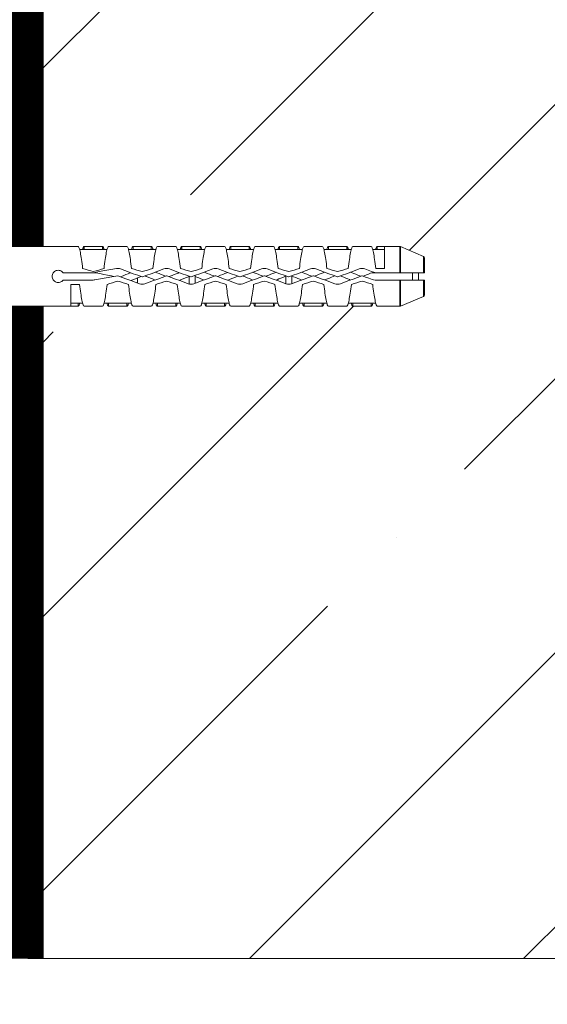
# Model space of a CAD drawing. Units: millimetres. Extents: x 174 to 9325, y 3248 to 14969.
# Drawn here: x 525 to 595, y 6297 to 6426 of the extents above; entities that cross this region are included whole.
import ezdxf

# ---------------------------------------------------------------- set-up
doc = ezdxf.new("R2010")
doc.units = ezdxf.units.MM
doc.linetypes.add('DASHED', pattern=[19.05, 12.7, -6.35])
doc.layers.add('Анкеры', color=5, linetype='Continuous')
doc.layers.add('Клей', color=127, linetype='Continuous', lineweight=9)
doc.layers.add('Основание', color=251, linetype='Continuous', lineweight=9)

# ---------------------------------------------------------------- blocks, each defined once
blk = doc.blocks.new('тарельчатый дюбель 150-2')
blk.add_wipeout([(0.07, 24), (0.07, 9.2), (3.73, 7.37), (4.08, 7.24), (4.45, 7.2), (22.84, 7.2), (23.26, 7.15), (23.64, 6.99), (27.75, 4.61), (28.14, 4.45), (28.55, 4.4), (36.87, 4.4), (36.87, 3.6), (37.67, 3.6), (37.67, 4.4), (38.47, 4.4), (38.47, 3.6), (39.27, 3.6), (39.27, 4.4), (40.07, 4.4), (40.07, 3.6), (92.02, 3.6), (92.06, 3.6), (93.83, 3.92), (93.87, 3.92), (149.01, 3.92), (149.1, 3.9), (152.11, 2.62), (152.21, 2.53), (152.25, 2.4), (152.25, 0.48), (151.45, 0.48), (151.45, -0.48), (152.25, -0.48), (152.25, -2.4), (152.21, -2.53), (152.11, -2.62), (149.1, -3.9), (149.01, -3.92), (93.87, -3.92), (93.83, -3.92), (92.06, -3.6), (92.02, -3.6), (40.07, -3.6), (40.07, -4.4), (39.27, -4.4), (39.27, -3.6), (38.47, -3.6), (38.47, -4.4), (37.67, -4.4), (37.67, -3.6), (36.87, -3.6), (36.87, -4.4), (28.55, -4.4), (28.14, -4.45), (27.75, -4.61), (23.64, -6.99), (23.26, -7.15), (22.84, -7.2), (4.45, -7.2), (4.08, -7.24), (3.73, -7.37), (0.07, -9.2), (0.07, -24), (-1.16, -24), (-1.43, -23.9), (-1.56, -23.64), (-1.75, -21.68), (-2.73, -21.68), (-2.73, 20.8), (-1.83, 20.8), (-1.56, 23.64), (-1.43, 23.9), (-1.16, 24)])
at = {"color": 5, "linetype": 'Continuous', "lineweight": 9}
for p, q in [((105.89, 3.92), (93.87, 3.92)), ((105.89, 3.92), (106.85, 3.92)), ((110.05, 3.92), (107.65, 3.92)), ((107.65, 3.52), (107.65, 3.92)), ((110.05, 3.52), (110.05, 3.92)), ((110.85, 3.92), (113.25, 3.92)), ((116.45, 3.92), (114.05, 3.92)), ((114.05, 3.52), (114.05, 3.92)), ((116.45, 3.52), (116.45, 3.92)), ((117.25, 3.92), (119.65, 3.92)), ((122.85, 3.92), (120.45, 3.92)), ((120.45, 3.52), (120.45, 3.92)), ((122.85, 3.52), (122.85, 3.92)), ((123.65, 3.92), (126.05, 3.92)), ((129.25, 3.92), (126.85, 3.92)), ((126.85, 3.52), (126.85, 3.92)), ((129.25, 3.52), (129.25, 3.92)), ((130.05, 3.92), (132.45, 3.92)), ((135.65, 3.92), (133.25, 3.92)), ((133.25, 3.52), (133.25, 3.92)), ((135.65, 3.52), (135.65, 3.92)), ((136.45, 3.92), (138.85, 3.92)), ((142.05, 3.92), (139.65, 3.92)), ((139.65, 3.52), (139.65, 3.92)), ((142.05, 3.52), (142.05, 3.92)), ((142.85, 3.92), (145.25, 3.92)), ((147.01, 3.92), (146.05, 3.92)), ((146.05, 3.52), (146.05, 3.92)), ((149.01, 3.92), (147.01, 3.92)), ((147.01, 1.05), (147.01, 3.92)), ((149.01, 0.48), (149.01, 3.92)), ((152.11, 2.62), (149.1, 3.9)), ((149.1, 3.9), (149.1, 0.48)), ((107.65, 3.52), (107.06, 3.52)), ((110.05, 3.52), (107.65, 3.52)), ((110.64, 3.52), (110.05, 3.52)), ((114.05, 3.52), (113.46, 3.52)), ((116.45, 3.52), (114.05, 3.52)), ((117.04, 3.52), (116.45, 3.52)), ((120.45, 3.52), (119.86, 3.52)), ((122.85, 3.52), (120.45, 3.52)), ((123.44, 3.52), (122.85, 3.52)), ((126.85, 3.52), (126.26, 3.52)), ((129.25, 3.52), (126.85, 3.52)), ((129.84, 3.52), (129.25, 3.52)), ((133.25, 3.52), (132.66, 3.52)), ((135.65, 3.52), (133.25, 3.52)), ((136.24, 3.52), (135.65, 3.52)), ((139.65, 3.52), (139.06, 3.52)), ((142.05, 3.52), (139.65, 3.52)), ((142.64, 3.52), (142.05, 3.52)), ((146.05, 3.52), (145.46, 3.52)), ((147.01, 3.52), (146.05, 3.52)), ((152.11, 0.48), (152.11, 2.62)), ((152.25, 2.4), (152.25, 0.48)), ((108.85, 0.48), (104.89, 0.48)), ((121.41, 0), (121.41, -1.01)), ((122.21, 0.12), (122.21, -0.9)), ((134.05, 0.06), (134.05, -0.96)), ((134.85, 0.06), (134.85, -0.96)), ((145.53, 0.48), (145.72, 0.48)), ((149.01, 0.48), (145.76, 0.48)), ((145.85, 1.05), (147.01, 1.05)), ((150.65, 0.48), (150.65, -0.48)), ((151.45, 0.48), (151.45, -0.48)), ((104.89, -0.48), (108.85, -0.48)), ((107.05, -1.05), (105.89, -1.05)), ((105.89, -3.92), (105.89, -1.05)), ((114.65, -0.2), (114.65, -0.89)), ((145.76, -0.48), (149.01, -0.48)), ((149.01, -3.92), (149.01, -0.48)), ((149.1, -0.48), (149.1, -3.9)), ((152.11, -2.62), (152.11, -0.48)), ((152.25, -0.48), (152.25, -2.4)), ((105.89, -3.52), (106.85, -3.52)), ((106.85, -3.52), (107.44, -3.52)), ((106.85, -3.52), (106.85, -3.92)), ((110.26, -3.52), (110.85, -3.52)), ((110.85, -3.52), (113.25, -3.52)), ((110.85, -3.52), (110.85, -3.92)), ((113.25, -3.52), (113.84, -3.52)), ((113.25, -3.52), (113.25, -3.92)), ((116.66, -3.52), (117.25, -3.52)), ((117.25, -3.52), (119.65, -3.52)), ((117.25, -3.52), (117.25, -3.92)), ((119.65, -3.52), (120.24, -3.52)), ((119.65, -3.52), (119.65, -3.92)), ((123.06, -3.52), (123.65, -3.52)), ((123.65, -3.52), (126.05, -3.52)), ((123.65, -3.52), (123.65, -3.92)), ((126.05, -3.52), (126.64, -3.52)), ((126.05, -3.52), (126.05, -3.92)), ((129.46, -3.52), (130.05, -3.52)), ((130.05, -3.52), (132.45, -3.52)), ((130.05, -3.52), (130.05, -3.92)), ((132.45, -3.52), (133.04, -3.52)), ((132.45, -3.52), (132.45, -3.92)), ((135.86, -3.52), (136.45, -3.52)), ((136.45, -3.52), (138.85, -3.52)), ((136.45, -3.52), (136.45, -3.92)), ((138.85, -3.52), (139.44, -3.52)), ((138.85, -3.52), (138.85, -3.92)), ((142.26, -3.52), (142.85, -3.52)), ((142.85, -3.52), (145.25, -3.52)), ((142.85, -3.52), (142.85, -3.92)), ((145.25, -3.52), (145.84, -3.52)), ((145.25, -3.52), (145.25, -3.92)), ((149.1, -3.9), (152.11, -2.62)), ((93.87, -3.92), (105.89, -3.92)), ((105.89, -3.92), (106.85, -3.92)), ((110.05, -3.92), (107.65, -3.92)), ((110.85, -3.92), (113.25, -3.92)), ((116.45, -3.92), (114.05, -3.92)), ((117.25, -3.92), (119.65, -3.92)), ((122.85, -3.92), (120.45, -3.92)), ((123.65, -3.92), (126.05, -3.92)), ((129.25, -3.92), (126.85, -3.92)), ((130.05, -3.92), (132.45, -3.92)), ((135.65, -3.92), (133.25, -3.92)), ((136.45, -3.92), (138.85, -3.92)), ((142.05, -3.92), (139.65, -3.92)), ((142.85, -3.92), (145.25, -3.92)), ((147.01, -3.92), (146.05, -3.92)), ((147.01, -3.92), (149.01, -3.92))]:
    blk.add_line(p, q, dxfattribs=at)
at = {"color": 5, "linetype": 'Continuous', "lineweight": 9, "flags": 128}
for points in [[(111.87, 1.02), (111.13, 0.89), (110.38, 0.75), (109.63, 0.62), (108.87, 0.48)], [(109.04, -0.46), (109.79, -0.33), (110.54, -0.19), (111.29, -0.06), (112.04, 0.08)], [(109.2, 0.46), (109.71, 0.36), (110.22, 0.26), (110.72, 0.16), (111.22, 0.06), (111.55, -0.01)], [(112.08, 0.07), (112.65, -0.14), (113.22, -0.35), (113.78, -0.56), (114.34, -0.77), (114.89, -0.97)], [(115.23, -0.07), (114.66, 0.14), (114.09, 0.35), (113.53, 0.56), (112.97, 0.77), (112.42, 0.97)], [(112.43, -0.05), (112.53, -0.01), (112.83, 0.11), (113.13, 0.23), (113.41, 0.34), (113.69, 0.45), (113.75, 0.48)], [(118.09, 0.97), (117.54, 0.77), (116.98, 0.56), (116.41, 0.35), (115.85, 0.14), (115.28, -0.07)], [(115.62, -0.97), (116.17, -0.77), (116.73, -0.56), (117.29, -0.35), (117.86, -0.14), (118.43, 0.07)], [(116.95, -0.48), (116.87, -0.44), (116.6, -0.34), (116.33, -0.23), (116.05, -0.11), (115.77, 0), (115.63, 0.05)], [(116.96, 0.55), (117.19, 0.46), (117.46, 0.36), (117.73, 0.25), (118.01, 0.14), (118.29, 0.02)], [(118.48, 0.07), (119.05, -0.14), (119.62, -0.35), (120.18, -0.56), (120.74, -0.77), (121.29, -0.97)], [(118.77, -0.03), (118.9, 0.02), (119.17, 0.13), (119.44, 0.23), (119.7, 0.34), (119.96, 0.44), (120.1, 0.5)], [(121.63, -0.07), (121.06, 0.14), (120.49, 0.35), (119.93, 0.56), (119.37, 0.77), (118.82, 0.97)], [(124.49, 0.97), (123.94, 0.77), (123.38, 0.56), (122.81, 0.35), (122.25, 0.14), (121.68, -0.07)], [(122.02, -0.97), (122.57, -0.77), (123.13, -0.56), (123.69, -0.35), (124.26, -0.14), (124.83, 0.07)], [(123.36, 0.55), (123.51, 0.49), (123.78, 0.39), (124.06, 0.28), (124.34, 0.16), (124.63, 0.05), (124.69, 0.02)], [(124.88, 0.07), (125.45, -0.14), (126.02, -0.35), (126.58, -0.56), (127.14, -0.77), (127.69, -0.97)], [(125.12, -0.01), (125.26, 0.04), (125.53, 0.15), (125.81, 0.26), (126.07, 0.37), (126.33, 0.47), (126.44, 0.52)], [(128.03, -0.07), (127.46, 0.14), (126.89, 0.35), (126.33, 0.56), (125.77, 0.77), (125.22, 0.97)], [(127.78, 0.02), (127.55, -0.07), (127.27, -0.19), (126.99, -0.3), (126.71, -0.41), (126.45, -0.51)], [(130.89, 0.97), (130.34, 0.77), (129.78, 0.56), (129.21, 0.35), (128.65, 0.14), (128.08, -0.07)], [(128.42, -0.97), (128.97, -0.77), (129.53, -0.56), (130.09, -0.35), (130.66, -0.14), (131.23, 0.07)], [(129.75, -0.48), (129.56, -0.4), (129.29, -0.29), (129.02, -0.18), (128.74, -0.07), (128.46, 0.04), (128.43, 0.05)], [(129.76, 0.55), (129.94, 0.48), (130.19, 0.38), (130.45, 0.28), (130.72, 0.17), (130.99, 0.06), (131.09, 0.02)], [(131.28, 0.07), (131.85, -0.14), (132.42, -0.35), (132.98, -0.56), (133.54, -0.77), (134.09, -0.97)], [(131.46, 0.01), (131.59, 0.06), (131.86, 0.17), (132.12, 0.27), (132.37, 0.37), (132.62, 0.47), (132.79, 0.54)], [(134.43, -0.07), (133.86, 0.14), (133.29, 0.35), (132.73, 0.56), (132.17, 0.77), (131.62, 0.97)], [(134.05, 0.01), (133.94, -0.03), (133.68, -0.14), (133.43, -0.24), (133.17, -0.34), (132.93, -0.44), (132.8, -0.49)], [(137.29, 0.97), (136.74, 0.77), (136.18, 0.56), (135.61, 0.35), (135.05, 0.14), (134.48, -0.07)], [(134.82, -0.97), (135.37, -0.77), (135.93, -0.56), (136.49, -0.35), (137.06, -0.14), (137.63, 0.07)], [(136.15, -0.48), (135.91, -0.38), (135.64, -0.27), (135.37, -0.16), (135.09, -0.05), (134.85, 0.04)], [(136.16, 0.55), (136.34, 0.48), (136.58, 0.39), (136.83, 0.29), (137.09, 0.18), (137.35, 0.08), (137.49, 0.02)], [(137.68, 0.07), (138.25, -0.14), (138.82, -0.35), (139.38, -0.56), (139.94, -0.77), (140.49, -0.97)], [(137.81, 0.03), (137.93, 0.08), (138.19, 0.18), (138.45, 0.29), (138.7, 0.39), (138.94, 0.48), (139.13, 0.56)], [(140.83, -0.07), (140.26, 0.14), (139.69, 0.35), (139.13, 0.56), (138.57, 0.77), (138.02, 0.97)], [(140.47, 0.06), (140.29, -0.01), (140.03, -0.12), (139.77, -0.22), (139.52, -0.32), (139.27, -0.42), (139.14, -0.47)], [(143.69, 0.97), (143.14, 0.77), (142.58, 0.56), (142.02, 0.35), (141.45, 0.14), (140.88, -0.07)], [(141.22, -0.97), (141.77, -0.77), (142.33, -0.56), (142.89, -0.35), (143.46, -0.14), (144.03, 0.07)], [(142.55, -0.48), (142.43, -0.43), (142.18, -0.33), (141.93, -0.23), (141.66, -0.12), (141.4, -0.02), (141.23, 0.05)], [(142.56, 0.55), (142.74, 0.48), (142.98, 0.39), (143.23, 0.29), (143.49, 0.18), (143.75, 0.08), (143.89, 0.02)], [(144.08, 0.07), (144.52, -0.09), (144.96, -0.25), (145.39, -0.41)], [(144.21, 0.03), (144.35, 0.08), (144.62, 0.19), (144.89, 0.3), (145.15, 0.41)], [(145.73, 0.49), (145.29, 0.65), (144.85, 0.81), (144.42, 0.97)], [(114.65, -0.2), (114.37, -0.31), (114.1, -0.42), (113.82, -0.53), (113.76, -0.55)], [(115.09, -0.02), (114.91, -0.09), (114.65, -0.2)], [(121.41, -0.01), (121.2, -0.09), (120.92, -0.21), (120.64, -0.32), (120.37, -0.43), (120.11, -0.53)], [(123.35, -0.48), (123.21, -0.42), (122.95, -0.31), (122.67, -0.2), (122.39, -0.09), (122.21, -0.02)]]:
    blk.add_lwpolyline(points, dxfattribs=at)
at = {"color": 5, "linetype": 'Continuous', "lineweight": 9}
for centre, start, end in [((149.01, 3.68), 66.9745, 90), ((152.01, 2.4), 0, 66.9745), ((152.01, -2.4), 293.0255, 0), ((149.01, -3.68), 270, 293.0255)]:
    blk.add_arc(centre, 0.24, start, end, dxfattribs=at)
for points, knots in [([(107.45, 1.05), (107.4, 1.46), (107.35, 1.85), (107.25, 2.55), (107.2, 2.86), (107.1, 3.38), (107.05, 3.58), (106.95, 3.85), (106.9, 3.92), (106.85, 3.92)], [0, 0, 0, 0, 0.25, 0.25, 0.5, 0.5, 0.75, 0.75, 1, 1, 1, 1]), ([(107.65, 3.92), (107.64, 3.92), (107.6, 3.91), (107.55, 3.84), (107.5, 3.72), (107.47, 3.61), (107.45, 3.53), (107.44, 3.52)], [0, 0, 0, 0, 0.238629, 0.477258, 0.715886, 0.954515, 1, 1, 1, 1]), ([(110.26, 3.52), (110.26, 3.53), (110.24, 3.61), (110.2, 3.72), (110.15, 3.84), (110.1, 3.91), (110.07, 3.92), (110.05, 3.92)], [0, 0, 0, 0, 0.045484, 0.284114, 0.522742, 0.761371, 1, 1, 1, 1]), ([(110.85, 3.92), (110.8, 3.92), (110.75, 3.85), (110.65, 3.58), (110.6, 3.38), (110.5, 2.86), (110.45, 2.55), (110.35, 1.85), (110.3, 1.46), (110.25, 1.05)], [0, 0, 0, 0, 0.25, 0.25, 0.5, 0.5, 0.75, 0.75, 1, 1, 1, 1]), ([(113.85, 1.05), (113.8, 1.46), (113.75, 1.85), (113.65, 2.55), (113.6, 2.86), (113.5, 3.38), (113.45, 3.58), (113.35, 3.85), (113.3, 3.92), (113.25, 3.92)], [0, 0, 0, 0, 0.25, 0.25, 0.5, 0.5, 0.75, 0.75, 1, 1, 1, 1]), ([(114.05, 3.92), (114.04, 3.92), (114, 3.91), (113.95, 3.84), (113.9, 3.72), (113.87, 3.61), (113.85, 3.53), (113.84, 3.52)], [0, 0, 0, 0, 0.238629, 0.477258, 0.715886, 0.954515, 1, 1, 1, 1]), ([(116.66, 3.52), (116.66, 3.53), (116.64, 3.61), (116.6, 3.72), (116.55, 3.84), (116.5, 3.91), (116.47, 3.92), (116.45, 3.92)], [0, 0, 0, 0, 0.045484, 0.284114, 0.522742, 0.761371, 1, 1, 1, 1]), ([(117.25, 3.92), (117.2, 3.92), (117.15, 3.85), (117.05, 3.58), (117, 3.38), (116.9, 2.86), (116.85, 2.55), (116.75, 1.85), (116.7, 1.46), (116.65, 1.05)], [0, 0, 0, 0, 0.25, 0.25, 0.5, 0.5, 0.75, 0.75, 1, 1, 1, 1]), ([(120.25, 1.05), (120.2, 1.46), (120.15, 1.85), (120.05, 2.55), (120, 2.86), (119.9, 3.38), (119.85, 3.58), (119.75, 3.85), (119.7, 3.92), (119.65, 3.92)], [0, 0, 0, 0, 0.25, 0.25, 0.5, 0.5, 0.75, 0.75, 1, 1, 1, 1]), ([(120.45, 3.92), (120.44, 3.92), (120.4, 3.91), (120.35, 3.84), (120.3, 3.72), (120.27, 3.61), (120.25, 3.53), (120.24, 3.52)], [0, 0, 0, 0, 0.238629, 0.477258, 0.715886, 0.954516, 1, 1, 1, 1]), ([(123.06, 3.52), (123.06, 3.53), (123.04, 3.61), (123, 3.72), (122.95, 3.84), (122.9, 3.91), (122.87, 3.92), (122.85, 3.92)], [0, 0, 0, 0, 0.045485, 0.284114, 0.522742, 0.761371, 1, 1, 1, 1]), ([(123.65, 3.92), (123.6, 3.92), (123.55, 3.85), (123.45, 3.58), (123.4, 3.38), (123.3, 2.86), (123.25, 2.55), (123.15, 1.85), (123.1, 1.46), (123.05, 1.05)], [0, 0, 0, 0, 0.25, 0.25, 0.5, 0.5, 0.75, 0.75, 1, 1, 1, 1]), ([(126.65, 1.05), (126.6, 1.46), (126.55, 1.85), (126.45, 2.55), (126.4, 2.86), (126.3, 3.38), (126.25, 3.58), (126.15, 3.85), (126.1, 3.92), (126.05, 3.92)], [0, 0, 0, 0, 0.25, 0.25, 0.5, 0.5, 0.75, 0.75, 1, 1, 1, 1]), ([(126.85, 3.92), (126.84, 3.92), (126.8, 3.91), (126.75, 3.84), (126.7, 3.72), (126.67, 3.61), (126.65, 3.53), (126.64, 3.52)], [0, 0, 0, 0, 0.238629, 0.477258, 0.715886, 0.954516, 1, 1, 1, 1]), ([(129.46, 3.52), (129.46, 3.53), (129.44, 3.61), (129.4, 3.72), (129.35, 3.84), (129.3, 3.91), (129.27, 3.92), (129.25, 3.92)], [0, 0, 0, 0, 0.045485, 0.284114, 0.522742, 0.761371, 1, 1, 1, 1]), ([(130.05, 3.92), (130, 3.92), (129.95, 3.85), (129.85, 3.58), (129.8, 3.38), (129.7, 2.86), (129.65, 2.55), (129.55, 1.85), (129.5, 1.46), (129.45, 1.05)], [0, 0, 0, 0, 0.25, 0.25, 0.5, 0.5, 0.75, 0.75, 1, 1, 1, 1]), ([(133.05, 1.05), (133, 1.46), (132.95, 1.85), (132.85, 2.55), (132.8, 2.86), (132.7, 3.38), (132.65, 3.58), (132.55, 3.85), (132.5, 3.92), (132.45, 3.92)], [0, 0, 0, 0, 0.25, 0.25, 0.5, 0.5, 0.75, 0.75, 1, 1, 1, 1]), ([(133.25, 3.92), (133.24, 3.92), (133.2, 3.91), (133.15, 3.84), (133.1, 3.72), (133.07, 3.61), (133.05, 3.53), (133.04, 3.52)], [0, 0, 0, 0, 0.238629, 0.477257, 0.715886, 0.954516, 1, 1, 1, 1]), ([(135.86, 3.52), (135.86, 3.53), (135.84, 3.61), (135.8, 3.72), (135.75, 3.84), (135.7, 3.91), (135.67, 3.92), (135.65, 3.92)], [0, 0, 0, 0, 0.045485, 0.284114, 0.522742, 0.761371, 1, 1, 1, 1]), ([(136.45, 3.92), (136.4, 3.92), (136.35, 3.85), (136.25, 3.58), (136.2, 3.38), (136.1, 2.86), (136.05, 2.55), (135.95, 1.85), (135.9, 1.46), (135.85, 1.05)], [0, 0, 0, 0, 0.25, 0.25, 0.5, 0.5, 0.75, 0.75, 1, 1, 1, 1]), ([(139.45, 1.05), (139.4, 1.46), (139.35, 1.85), (139.25, 2.55), (139.2, 2.86), (139.1, 3.38), (139.05, 3.58), (138.95, 3.85), (138.9, 3.92), (138.85, 3.92)], [0, 0, 0, 0, 0.25, 0.25, 0.5, 0.5, 0.75, 0.75, 1, 1, 1, 1]), ([(139.65, 3.92), (139.64, 3.92), (139.6, 3.91), (139.55, 3.84), (139.5, 3.72), (139.47, 3.61), (139.45, 3.53), (139.44, 3.52)], [0, 0, 0, 0, 0.238629, 0.477257, 0.715887, 0.954516, 1, 1, 1, 1]), ([(142.26, 3.52), (142.26, 3.53), (142.24, 3.61), (142.2, 3.72), (142.15, 3.84), (142.1, 3.91), (142.07, 3.92), (142.05, 3.92)], [0, 0, 0, 0, 0.045485, 0.284114, 0.522742, 0.761371, 1, 1, 1, 1]), ([(142.85, 3.92), (142.8, 3.92), (142.75, 3.85), (142.65, 3.58), (142.6, 3.38), (142.5, 2.86), (142.45, 2.55), (142.35, 1.85), (142.3, 1.46), (142.25, 1.05)], [0, 0, 0, 0, 0.25, 0.25, 0.5, 0.5, 0.75, 0.75, 1, 1, 1, 1]), ([(145.85, 1.05), (145.8, 1.46), (145.75, 1.85), (145.65, 2.55), (145.6, 2.86), (145.5, 3.38), (145.45, 3.58), (145.35, 3.85), (145.3, 3.92), (145.25, 3.92)], [0, 0, 0, 0, 0.25, 0.25, 0.5, 0.5, 0.75, 0.75, 1, 1, 1, 1]), ([(146.05, 3.92), (146.04, 3.92), (146, 3.91), (145.95, 3.84), (145.9, 3.72), (145.87, 3.61), (145.85, 3.53), (145.84, 3.52)], [0, 0, 0, 0, 0.238629, 0.477257, 0.715887, 0.954516, 1, 1, 1, 1]), ([(104.89, 0.48), (104.79, 0.61), (104.65, 0.71), (104.33, 0.81), (104.16, 0.81), (103.84, 0.71), (103.7, 0.6), (103.51, 0.33), (103.45, 0.17), (103.45, -0.17), (103.51, -0.33), (103.7, -0.6), (103.84, -0.71), (104.16, -0.81), (104.33, -0.81), (104.65, -0.71), (104.79, -0.61), (104.89, -0.48)], [0, 0, 0, 0, 0.125, 0.125, 0.25, 0.25, 0.375, 0.375, 0.5, 0.5, 0.625, 0.625, 0.75, 0.75, 0.875, 0.875, 1, 1, 1, 1]), ([(108.87, 0.48), (108.88, 0.48), (108.92, 0.48), (108.97, 0.48), (109, 0.48)], [0, 0, 0, 0, 0.282914, 1, 1, 1, 1]), ([(112.42, 0.97), (112.33, 1.01), (112.24, 1.03), (112.06, 1.04), (111.96, 1.04), (111.87, 1.02)], [0, 0, 0, 0, 0.5, 0.5, 1, 1, 1, 1]), ([(112.04, 0.08), (112.05, 0.08), (112.06, 0.08), (112.07, 0.08), (112.07, 0.08), (112.08, 0.08), (112.08, 0.07)], [0, 0, 0, 0, 0.00003357135, 0.00003357135, 0.00003357135, 0.00005325405, 0.00005325405, 0.00005325405, 0.00005325405]), ([(118.82, 0.97), (118.7, 1.02), (118.58, 1.04), (118.33, 1.04), (118.21, 1.02), (118.09, 0.97)], [0, 0, 0, 0, 0.5, 0.5, 1, 1, 1, 1]), ([(118.43, 0.07), (118.43, 0.08), (118.44, 0.08), (118.45, 0.08), (118.46, 0.08), (118.47, 0.08), (118.48, 0.08), (118.48, 0.08), (118.48, 0.08), (118.48, 0.07)], [0, 0, 0, 0, 0.00003357138, 0.00003357138, 0.00003357138, 0.00006714283, 0.00006714283, 0.00006714283, 0.00007113836, 0.00007113836, 0.00007113836, 0.00007113836]), ([(125.22, 0.97), (125.1, 1.02), (124.98, 1.04), (124.73, 1.04), (124.61, 1.02), (124.49, 0.97)], [0, 0, 0, 0, 0.5, 0.5, 1, 1, 1, 1]), ([(124.83, 0.07), (124.83, 0.08), (124.84, 0.08), (124.85, 0.08), (124.86, 0.08), (124.87, 0.08), (124.88, 0.08), (124.88, 0.08), (124.88, 0.08), (124.88, 0.07)], [0, 0, 0, 0, 0.00003357138, 0.00003357138, 0.00003357138, 0.00006714283, 0.00006714283, 0.00006714283, 0.00007113836, 0.00007113836, 0.00007113836, 0.00007113836]), ([(131.62, 0.97), (131.5, 1.02), (131.38, 1.04), (131.13, 1.04), (131.01, 1.02), (130.89, 0.97)], [0, 0, 0, 0, 0.5, 0.5, 1, 1, 1, 1]), ([(131.23, 0.07), (131.23, 0.08), (131.24, 0.08), (131.25, 0.08), (131.26, 0.08), (131.27, 0.08), (131.28, 0.08), (131.28, 0.08), (131.28, 0.08), (131.28, 0.07)], [0, 0, 0, 0, 0.00003357138, 0.00003357138, 0.00003357138, 0.00006714283, 0.00006714283, 0.00006714283, 0.00007113836, 0.00007113836, 0.00007113836, 0.00007113836]), ([(138.02, 0.97), (137.9, 1.02), (137.78, 1.04), (137.53, 1.04), (137.41, 1.02), (137.29, 0.97)], [0, 0, 0, 0, 0.5, 0.5, 1, 1, 1, 1]), ([(137.63, 0.07), (137.63, 0.08), (137.64, 0.08), (137.65, 0.08), (137.66, 0.08), (137.67, 0.08), (137.68, 0.08), (137.68, 0.08), (137.68, 0.08), (137.68, 0.07)], [0, 0, 0, 0, 0.00003357138, 0.00003357138, 0.00003357138, 0.00006714283, 0.00006714283, 0.00006714283, 0.00007113836, 0.00007113836, 0.00007113836, 0.00007113836]), ([(144.42, 0.97), (144.3, 1.02), (144.18, 1.04), (143.93, 1.04), (143.81, 1.02), (143.69, 0.97)], [0, 0, 0, 0, 0.5, 0.5, 1, 1, 1, 1]), ([(144.03, 0.07), (144.03, 0.08), (144.04, 0.08), (144.05, 0.08), (144.06, 0.08), (144.07, 0.08), (144.08, 0.08), (144.08, 0.08), (144.08, 0.08), (144.08, 0.07)], [0, 0, 0, 0, 0.00003357138, 0.00003357138, 0.00003357138, 0.00006714283, 0.00006714283, 0.00006714283, 0.00007113836, 0.00007113836, 0.00007113836, 0.00007113836]), ([(149.01, 0.48), (149.02, 0.48), (149.04, 0.48), (149.07, 0.48), (149.08, 0.48), (149.1, 0.48)], [0, 0, 0, 0, 0.5, 0.5, 1, 1, 1, 1]), ([(152.11, 0.48), (152.15, 0.48), (152.19, 0.48), (152.24, 0.48), (152.25, 0.48), (152.25, 0.48)], [0, 0, 0, 0, 0.5, 0.5, 1, 1, 1, 1]), ([(107.05, -1.05), (107.1, -1.46), (107.15, -1.85), (107.25, -2.55), (107.3, -2.86), (107.4, -3.38), (107.45, -3.58), (107.55, -3.85), (107.6, -3.92), (107.65, -3.92)], [0, 0, 0, 0, 0.25, 0.25, 0.5, 0.5, 0.75, 0.75, 1, 1, 1, 1]), ([(110.05, -3.92), (110.1, -3.92), (110.15, -3.85), (110.25, -3.58), (110.3, -3.38), (110.4, -2.86), (110.45, -2.55), (110.55, -1.85), (110.6, -1.46), (110.65, -1.05)], [0, 0, 0, 0, 0.25, 0.25, 0.5, 0.5, 0.75, 0.75, 1, 1, 1, 1]), ([(113.45, -1.05), (113.5, -1.46), (113.55, -1.85), (113.65, -2.55), (113.7, -2.86), (113.8, -3.38), (113.85, -3.58), (113.95, -3.85), (114, -3.92), (114.05, -3.92)], [0, 0, 0, 0, 0.25, 0.25, 0.5, 0.5, 0.75, 0.75, 1, 1, 1, 1]), ([(114.89, -0.97), (115.01, -1.02), (115.13, -1.04), (115.38, -1.04), (115.5, -1.02), (115.62, -0.97)], [0, 0, 0, 0, 0.5, 0.5, 1, 1, 1, 1]), ([(115.28, -0.07), (115.27, -0.08), (115.26, -0.08), (115.26, -0.08), (115.25, -0.08), (115.24, -0.08), (115.23, -0.08), (115.23, -0.08), (115.23, -0.08), (115.23, -0.07)], [0, 0, 0, 0, 0.00003357138, 0.00003357138, 0.00003357138, 0.00006714283, 0.00006714283, 0.00006714283, 0.00007113836, 0.00007113836, 0.00007113836, 0.00007113836]), ([(116.45, -3.92), (116.5, -3.92), (116.55, -3.85), (116.65, -3.58), (116.7, -3.38), (116.8, -2.86), (116.85, -2.55), (116.95, -1.85), (117, -1.46), (117.05, -1.05)], [0, 0, 0, 0, 0.25, 0.25, 0.5, 0.5, 0.75, 0.75, 1, 1, 1, 1]), ([(119.85, -1.05), (119.9, -1.46), (119.95, -1.85), (120.05, -2.55), (120.1, -2.86), (120.2, -3.38), (120.25, -3.58), (120.35, -3.85), (120.4, -3.92), (120.45, -3.92)], [0, 0, 0, 0, 0.25, 0.25, 0.5, 0.5, 0.75, 0.75, 1, 1, 1, 1]), ([(121.29, -0.97), (121.41, -1.02), (121.53, -1.04), (121.78, -1.04), (121.9, -1.02), (122.02, -0.97)], [0, 0, 0, 0, 0.5, 0.5, 1, 1, 1, 1]), ([(121.68, -0.07), (121.67, -0.08), (121.66, -0.08), (121.66, -0.08), (121.65, -0.08), (121.64, -0.08), (121.63, -0.08), (121.63, -0.08), (121.63, -0.08), (121.63, -0.07)], [0, 0, 0, 0, 0.00003357138, 0.00003357138, 0.00003357138, 0.00006714283, 0.00006714283, 0.00006714283, 0.00007113836, 0.00007113836, 0.00007113836, 0.00007113836]), ([(122.85, -3.92), (122.9, -3.92), (122.95, -3.85), (123.05, -3.58), (123.1, -3.38), (123.2, -2.86), (123.25, -2.55), (123.35, -1.85), (123.4, -1.46), (123.45, -1.05)], [0, 0, 0, 0, 0.25, 0.25, 0.5, 0.5, 0.75, 0.75, 1, 1, 1, 1]), ([(126.25, -1.05), (126.3, -1.46), (126.35, -1.85), (126.45, -2.55), (126.5, -2.86), (126.6, -3.38), (126.65, -3.58), (126.75, -3.85), (126.8, -3.92), (126.85, -3.92)], [0, 0, 0, 0, 0.25, 0.25, 0.5, 0.5, 0.75, 0.75, 1, 1, 1, 1]), ([(127.69, -0.97), (127.81, -1.02), (127.93, -1.04), (128.18, -1.04), (128.3, -1.02), (128.42, -0.97)], [0, 0, 0, 0, 0.5, 0.5, 1, 1, 1, 1]), ([(128.08, -0.07), (128.07, -0.08), (128.06, -0.08), (128.06, -0.08), (128.05, -0.08), (128.04, -0.08), (128.03, -0.08), (128.03, -0.08), (128.03, -0.08), (128.03, -0.07)], [0, 0, 0, 0, 0.00003357138, 0.00003357138, 0.00003357138, 0.00006714283, 0.00006714283, 0.00006714283, 0.00007113836, 0.00007113836, 0.00007113836, 0.00007113836]), ([(129.25, -3.92), (129.3, -3.92), (129.35, -3.85), (129.45, -3.58), (129.5, -3.38), (129.6, -2.86), (129.65, -2.55), (129.75, -1.85), (129.8, -1.46), (129.85, -1.05)], [0, 0, 0, 0, 0.25, 0.25, 0.5, 0.5, 0.75, 0.75, 1, 1, 1, 1]), ([(132.65, -1.05), (132.7, -1.46), (132.75, -1.85), (132.85, -2.55), (132.9, -2.86), (133, -3.38), (133.05, -3.58), (133.15, -3.85), (133.2, -3.92), (133.25, -3.92)], [0, 0, 0, 0, 0.25, 0.25, 0.5, 0.5, 0.75, 0.75, 1, 1, 1, 1]), ([(134.09, -0.97), (134.21, -1.02), (134.33, -1.04), (134.58, -1.04), (134.7, -1.02), (134.82, -0.97)], [0, 0, 0, 0, 0.5, 0.5, 1, 1, 1, 1]), ([(134.48, -0.07), (134.47, -0.08), (134.46, -0.08), (134.46, -0.08), (134.45, -0.08), (134.44, -0.08), (134.43, -0.08), (134.43, -0.08), (134.43, -0.08), (134.43, -0.07)], [0, 0, 0, 0, 0.00003357138, 0.00003357138, 0.00003357138, 0.00006714283, 0.00006714283, 0.00006714283, 0.00007113836, 0.00007113836, 0.00007113836, 0.00007113836]), ([(135.65, -3.92), (135.7, -3.92), (135.75, -3.85), (135.85, -3.58), (135.9, -3.38), (136, -2.86), (136.05, -2.55), (136.15, -1.85), (136.2, -1.46), (136.25, -1.05)], [0, 0, 0, 0, 0.25, 0.25, 0.5, 0.5, 0.75, 0.75, 1, 1, 1, 1]), ([(139.05, -1.05), (139.1, -1.46), (139.15, -1.85), (139.25, -2.55), (139.3, -2.86), (139.4, -3.38), (139.45, -3.58), (139.55, -3.85), (139.6, -3.92), (139.65, -3.92)], [0, 0, 0, 0, 0.25, 0.25, 0.5, 0.5, 0.75, 0.75, 1, 1, 1, 1]), ([(140.49, -0.97), (140.61, -1.02), (140.73, -1.04), (140.98, -1.04), (141.1, -1.02), (141.22, -0.97)], [0, 0, 0, 0, 0.5, 0.5, 1, 1, 1, 1]), ([(140.88, -0.07), (140.87, -0.08), (140.86, -0.08), (140.86, -0.08), (140.85, -0.08), (140.84, -0.08), (140.83, -0.08), (140.83, -0.08), (140.83, -0.08), (140.83, -0.07)], [0, 0, 0, 0, 0.00003357138, 0.00003357138, 0.00003357138, 0.00006714283, 0.00006714283, 0.00006714283, 0.00007113836, 0.00007113836, 0.00007113836, 0.00007113836]), ([(142.05, -3.92), (142.1, -3.92), (142.15, -3.85), (142.25, -3.58), (142.3, -3.38), (142.4, -2.86), (142.45, -2.55), (142.55, -1.85), (142.6, -1.46), (142.65, -1.05)], [0, 0, 0, 0, 0.25, 0.25, 0.5, 0.5, 0.75, 0.75, 1, 1, 1, 1]), ([(145.45, -1.05), (145.5, -1.46), (145.55, -1.85), (145.65, -2.55), (145.7, -2.86), (145.8, -3.38), (145.85, -3.58), (145.95, -3.85), (146, -3.92), (146.05, -3.92)], [0, 0, 0, 0, 0.25, 0.25, 0.5, 0.5, 0.75, 0.75, 1, 1, 1, 1]), ([(149.1, -0.48), (149.08, -0.48), (149.07, -0.48), (149.04, -0.48), (149.02, -0.48), (149.01, -0.48)], [0, 0, 0, 0, 0.5, 0.5, 1, 1, 1, 1]), ([(152.25, -0.48), (152.25, -0.48), (152.24, -0.48), (152.19, -0.48), (152.15, -0.48), (152.11, -0.48)], [0, 0, 0, 0, 0.5, 0.5, 1, 1, 1, 1]), ([(106.85, -3.92), (106.87, -3.92), (106.9, -3.91), (106.95, -3.84), (107, -3.72), (107.04, -3.61), (107.06, -3.53), (107.06, -3.52)], [0, 0, 0, 0, 0.238629, 0.477258, 0.715886, 0.954515, 1, 1, 1, 1]), ([(110.64, -3.52), (110.65, -3.53), (110.67, -3.61), (110.7, -3.72), (110.75, -3.84), (110.8, -3.91), (110.84, -3.92), (110.85, -3.92)], [0, 0, 0, 0, 0.045484, 0.284113, 0.522743, 0.761371, 1, 1, 1, 1]), ([(113.25, -3.92), (113.27, -3.92), (113.3, -3.91), (113.35, -3.84), (113.4, -3.72), (113.44, -3.61), (113.46, -3.53), (113.46, -3.52)], [0, 0, 0, 0, 0.238629, 0.477257, 0.715886, 0.954515, 1, 1, 1, 1]), ([(117.04, -3.52), (117.05, -3.53), (117.07, -3.61), (117.1, -3.72), (117.15, -3.84), (117.2, -3.91), (117.24, -3.92), (117.25, -3.92)], [0, 0, 0, 0, 0.045484, 0.284113, 0.522743, 0.761371, 1, 1, 1, 1]), ([(119.65, -3.92), (119.67, -3.92), (119.7, -3.91), (119.75, -3.84), (119.8, -3.72), (119.84, -3.61), (119.86, -3.53), (119.86, -3.52)], [0, 0, 0, 0, 0.238629, 0.477257, 0.715887, 0.954516, 1, 1, 1, 1]), ([(123.44, -3.52), (123.45, -3.53), (123.47, -3.61), (123.5, -3.72), (123.55, -3.84), (123.6, -3.91), (123.64, -3.92), (123.65, -3.92)], [0, 0, 0, 0, 0.045485, 0.284114, 0.522743, 0.761371, 1, 1, 1, 1]), ([(126.05, -3.92), (126.07, -3.92), (126.1, -3.91), (126.15, -3.84), (126.2, -3.72), (126.24, -3.61), (126.26, -3.53), (126.26, -3.52)], [0, 0, 0, 0, 0.238629, 0.477257, 0.715887, 0.954516, 1, 1, 1, 1]), ([(129.84, -3.52), (129.85, -3.53), (129.87, -3.61), (129.9, -3.72), (129.95, -3.84), (130, -3.91), (130.04, -3.92), (130.05, -3.92)], [0, 0, 0, 0, 0.045485, 0.284114, 0.522742, 0.761371, 1, 1, 1, 1]), ([(132.45, -3.92), (132.47, -3.92), (132.5, -3.91), (132.55, -3.84), (132.6, -3.72), (132.64, -3.61), (132.66, -3.53), (132.66, -3.52)], [0, 0, 0, 0, 0.238629, 0.477257, 0.715887, 0.954516, 1, 1, 1, 1]), ([(136.24, -3.52), (136.25, -3.53), (136.27, -3.61), (136.3, -3.72), (136.35, -3.84), (136.4, -3.91), (136.44, -3.92), (136.45, -3.92)], [0, 0, 0, 0, 0.045485, 0.284114, 0.522742, 0.761371, 1, 1, 1, 1]), ([(138.85, -3.92), (138.87, -3.92), (138.9, -3.91), (138.95, -3.84), (139, -3.72), (139.04, -3.61), (139.06, -3.53), (139.06, -3.52)], [0, 0, 0, 0, 0.238629, 0.477257, 0.715886, 0.954516, 1, 1, 1, 1]), ([(142.64, -3.52), (142.65, -3.53), (142.67, -3.61), (142.7, -3.72), (142.75, -3.84), (142.8, -3.91), (142.84, -3.92), (142.85, -3.92)], [0, 0, 0, 0, 0.045485, 0.284114, 0.522742, 0.761371, 1, 1, 1, 1]), ([(145.25, -3.92), (145.27, -3.92), (145.3, -3.91), (145.35, -3.84), (145.4, -3.72), (145.44, -3.61), (145.46, -3.53), (145.46, -3.52)], [0, 0, 0, 0, 0.238692, 0.477383, 0.716074, 0.954766, 1, 1, 1, 1])]:
    blk.add_open_spline(points, degree=3, knots=knots, dxfattribs=at)
for points in [[(108.85, 0.62), (108.39, 0.76), (107.92, 0.91), (107.45, 1.05)], [(110.25, 1.05), (109.79, 0.91), (109.32, 0.76), (108.85, 0.62)], [(108.87, 0.48), (108.86, 0.48), (108.86, 0.48), (108.85, 0.48)], [(109, 0.48), (109.07, 0.48), (109.14, 0.47), (109.2, 0.46)], [(115.25, 0.62), (114.79, 0.76), (114.32, 0.91), (113.85, 1.05)], [(116.65, 1.05), (116.19, 0.91), (115.72, 0.76), (115.25, 0.62)], [(121.65, 0.62), (121.19, 0.76), (120.72, 0.91), (120.25, 1.05)], [(123.05, 1.05), (122.59, 0.91), (122.12, 0.76), (121.65, 0.62)], [(128.05, 0.62), (127.59, 0.76), (127.12, 0.91), (126.65, 1.05)], [(129.45, 1.05), (128.99, 0.91), (128.52, 0.76), (128.05, 0.62)], [(134.45, 0.62), (133.99, 0.76), (133.52, 0.91), (133.05, 1.05)], [(135.85, 1.05), (135.39, 0.91), (134.92, 0.76), (134.45, 0.62)], [(140.85, 0.62), (140.39, 0.76), (139.92, 0.91), (139.45, 1.05)], [(142.25, 1.05), (141.79, 0.91), (141.32, 0.76), (140.85, 0.62)], [(145.15, 0.41), (145.27, 0.45), (145.4, 0.48), (145.53, 0.48)], [(145.76, 0.48), (145.75, 0.48), (145.74, 0.48), (145.73, 0.49)], [(152.11, 0.48), (151.11, 0.48), (150.1, 0.48), (149.1, 0.48)], [(108.85, -0.48), (108.92, -0.48), (108.98, -0.47), (109.04, -0.46)], [(110.65, -1.05), (111.12, -0.91), (111.59, -0.76), (112.05, -0.62)], [(112.05, -0.62), (112.52, -0.76), (112.99, -0.91), (113.45, -1.05)], [(117.05, -1.05), (117.52, -0.91), (117.99, -0.76), (118.45, -0.62)], [(118.45, -0.62), (118.92, -0.76), (119.39, -0.91), (119.85, -1.05)], [(123.45, -1.05), (123.92, -0.91), (124.39, -0.76), (124.85, -0.62)], [(124.85, -0.62), (125.32, -0.76), (125.79, -0.91), (126.25, -1.05)], [(129.85, -1.05), (130.32, -0.91), (130.79, -0.76), (131.25, -0.62)], [(131.25, -0.62), (131.72, -0.76), (132.19, -0.91), (132.65, -1.05)], [(136.25, -1.05), (136.72, -0.91), (137.19, -0.76), (137.65, -0.62)], [(137.65, -0.62), (138.12, -0.76), (138.59, -0.91), (139.05, -1.05)], [(142.65, -1.05), (143.12, -0.91), (143.59, -0.76), (144.05, -0.62)], [(144.05, -0.62), (144.52, -0.76), (144.99, -0.91), (145.45, -1.05)], [(145.39, -0.41), (145.51, -0.46), (145.63, -0.48), (145.76, -0.48)], [(149.1, -0.48), (150.1, -0.48), (151.11, -0.48), (152.11, -0.48)]]:
    blk.add_open_spline(points, degree=3, dxfattribs=at)

msp = doc.modelspace()

# ---------------------------------------------------------------- hatches: boundary and pattern name
at = {"layer": 'Основание'}
h = msp.add_hatch(dxfattribs=at)
h.set_pattern_fill('ANSI35', color=256, scale=8, style=0)
h.paths.add_polyline_path([(684.531, 6500.915), (672.531, 6504.915), (678.531, 6508.915), (678.531, 6702.915), (609.531, 6702.915), (605.531, 6708.915), (601.531, 6696.915), (597.531, 6702.915), (528.531, 6702.915), (528.531, 6302.915), (597.531, 6302.915), (601.531, 6296.915), (605.531, 6308.915), (609.531, 6302.915), (678.531, 6302.915), (678.531, 6496.915)])

# ---------------------------------------------------------------- linework, layer by layer
at = {"layer": 'Клей', "linetype": 'DASHED', "ltscale": 2, "const_width": 5}
msp.add_lwpolyline([(526.031, 6302.915), (526.031, 6494.353)], dxfattribs=at)
at = {"layer": 'Основание'}
msp.add_line((528.531, 6302.915), (528.531, 6702.915), dxfattribs=at)
msp.add_lwpolyline([(526.531, 6302.915), (597.531, 6302.915), (601.531, 6296.915), (605.531, 6308.915), (609.531, 6302.915), (680.531, 6302.915)], dxfattribs=at)

# ---------------------------------------------------------------- next in the draw order: block references
at = {"layer": 'Анкеры'}
msp.add_blockref('тарельчатый дюбель 150-2', (426.259, 6392.275), dxfattribs=at)

doc.saveas('drawing.dxf')
